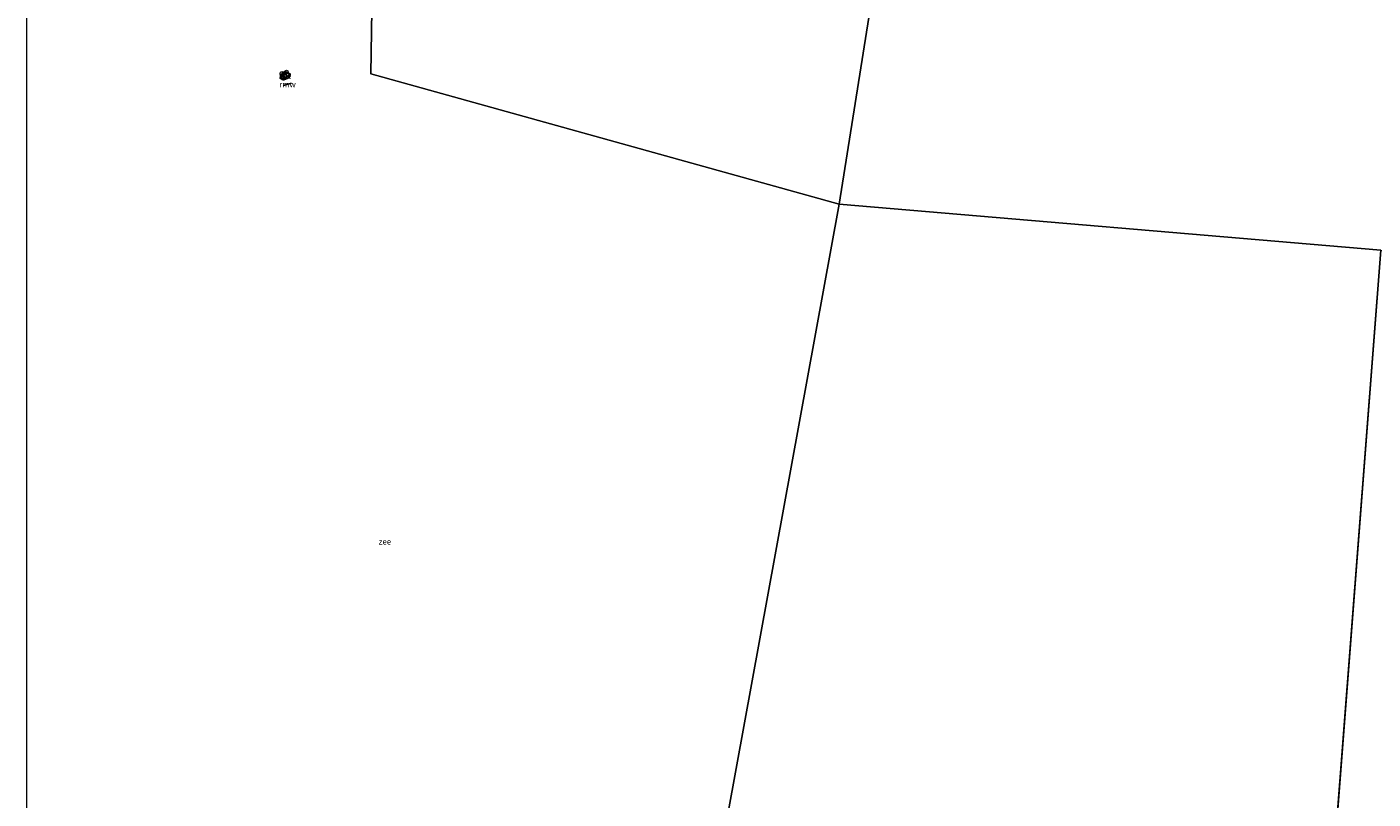
# Model space of a CAD drawing. Units: metres. Extents: x 99989 to 110004, y 493748 to 500003.
# Drawn here: x 100000 to 100581, y 497922 to 498255 of the extents above; entities that cross this region are included whole.
import ezdxf
from ezdxf.enums import TextEntityAlignment as Align

# ---------------------------------------------------------------- set-up
doc = ezdxf.new("R2010")
doc.units = ezdxf.units.M
doc.linetypes.add('IE-TERREINAFSCHEIDING', pattern=[10, 8, -2])
doc.layers.get('0').update_dxf_attribs({"lineweight": 25})
for name, color, linetype, lineweight in [('B-ME-IE-HULPGEOMETRIE-L-B1', 53, 'Continuous', 18), ('B-ME-IE-INRICHTINGSELEMENT-S-B1', 253, 'Continuous', 18), ('B-ME-IE-TERREINAFSCHEIDING-RASTERHEKWERK-L-B1', 8, 'IE-TERREINAFSCHEIDING', 18), ('B-ME-KW-REMMINGWERK-L-B1', 10, 'Continuous', 25), ('B-ME-MW-MUUR-GV-B6', 8, 'IE-TERREINAFSCHEIDING-KUNSTMATIG', 18), ('B-ME-OB-WATERLIJN-L-B1', 133, 'OB-WATERLIJN', 18), ('B-ME-OG-WATER-GV-B6', 153, 'Continuous', 18), ('B-ME-VH-VERH_SOORT-BETON-OVERIG-GV-B6', 8, 'IE-TERREINAFSCHEIDING-NATUURLIJK-HOUTWAL', 18), ('B-ME-VV-BOLDER-S-B1', 213, 'Continuous', 18)]:
    doc.layers.add(name, color=color, linetype=linetype, lineweight=lineweight)
doc.styles.add('NLCS-ISO', font='NLCS-ISO.TTF')
doc.linetypes.add('IE-TERREINAFSCHEIDING-KUNSTMATIG', pattern='A,4,[82,NLCS.SHX,S=0.75,R=90,X=0,Y=0],4,-2', length=10)
doc.linetypes.add('IE-TERREINAFSCHEIDING-NATUURLIJK-HOUTWAL', pattern='A,7,-1.5,[67,NLCS.SHX,S=0.75,R=45,X=0,Y=0],-1.5,7,-1.5,[70,NLCS.SHX,S=0.75,R=0,X=0,Y=0],-1.5', length=20)
doc.linetypes.add('OB-WATERLIJN', pattern='A,10,[32,NLCS.SHX,S=2,R=0,X=0,Y=0],-12', length=22)

# ---------------------------------------------------------------- blocks, each defined once
blk = doc.blocks.new('dtb')
blk.add_circle((0, 0), 0.75)
blk = doc.blocks.new('bolder')
for p, q in [((-0.75, 0), (-1.25, 0)), ((-0.75, 0.75), (-0.75, -0.75)), ((0.75, 0.75), (-0.75, 0.75)), ((0.75, -0.75), (0.75, 0.75)), ((0.75, 0), (1.25, 0)), ((-0.75, -0.75), (0.75, -0.75))]:
    blk.add_line(p, q)
blk.add_circle((0, 0), 0.673)

msp = doc.modelspace()

# ---------------------------------------------------------------- linework, layer by layer
at = {"layer": 'B-ME-IE-HULPGEOMETRIE-L-B1'}
msp.add_line((100551.18, 497722.46, 0.62), (100584.68, 498158.63, 0.62), dxfattribs=at)
for points in [[(100392.62, 498578.8, 5.13), (100392.9, 498523.72, 5.25), (100392.91, 498522.72, 4.91), (100392.92, 498521.01, 4.67), (100396.01, 498517.32, 2.53), (100397.62, 498515.78, 2.16), (100399.69, 498513.48, 0.62), (100401.17, 498511.84, 0.62), (100399.29, 498501.12, 0.62), (100401.58, 498498.45, 0.62), (100350.73, 498178.48, 0.62)], [(100140.29, 498351.85, 6.21), (100140.48, 498350.77, 6.21), (100140.9, 498349.51, 5.37), (100142.33, 498345.58, 5.12), (100142.64, 498344.78, 5.02), (100144.02, 498341.23, 3.12), (100144.6, 498339.75, 2.99), (100146.87, 498335.56, 0.62), (100149.96, 498326.76, 0.62), (100148.58, 498234.73, 0.62), (100350.73, 498178.48, 0.62)], [(100584.68, 498158.63, 0.62), (100350.73, 498178.48, 0.62), (100272.1, 497746.91, 0.62)]]:
    msp.add_polyline3d(points, dxfattribs=at)
at = {"layer": 'B-ME-IE-TERREINAFSCHEIDING-RASTERHEKWERK-L-B1'}
for p, q in [((100110.12, 498234.59, 5), (100109.59, 498233.59, 5)), ((100113.25, 498234.88, 5.01), (100112.41, 498235.31, 5.01))]:
    msp.add_line(p, q, dxfattribs=at)
at = {"layer": 'B-ME-KW-REMMINGWERK-L-B1'}
msp.add_line((100110.82, 498229.68, 4.81), (100114.24, 498230.7, 4.81), dxfattribs=at)
at = {"layer": 'B-ME-MW-MUUR-GV-B6'}
for points in [[(100113.63, 498234.73, 0.61), (100113.62, 498234.15, 0.61), (100113.5, 498233.7, 0.61), (100113.35, 498233.36, 0.61), (100113.14, 498233.08, 0.61), (100112.9, 498232.87, 0.61), (100111.15, 498232.15, 0.61), (100110.64, 498232.15, 0.61), (100110.23, 498232.32, 0.61), (100109.78, 498232.67, 0.61), (100109.47, 498233.07, 0.61), (100109.36, 498233.3, 0.61), (100110.54, 498235.5, 0.62), (100111.67, 498235.77, 0.61), (100113.63, 498234.73, 0.61)], [(100110.61, 498235.42, 5), (100109.47, 498233.29, 5.02), (100109.55, 498233.12, 5.03), (100109.85, 498232.74, 5.03), (100110.28, 498232.41, 5.03), (100110.66, 498232.25, 5.03), (100111.13, 498232.25, 5.03), (100112.84, 498232.96, 5.03), (100113.07, 498233.14, 5.03), (100113.26, 498233.41, 5.03), (100113.4, 498233.73, 5.03), (100113.52, 498234.16, 5.03), (100113.53, 498234.68, 5.02), (100111.66, 498235.66, 5.01), (100110.61, 498235.42, 5)]]:
    msp.add_polyline3d(points, dxfattribs=at)
at = {"layer": 'B-ME-OB-WATERLIJN-L-B1'}
msp.add_polyline3d([(100113.63, 498234.73, 0.61), (100113.62, 498234.15, 0.61), (100113.5, 498233.7, 0.61), (100113.35, 498233.36, 0.61), (100113.14, 498233.08, 0.61), (100112.9, 498232.87, 0.61), (100111.15, 498232.15, 0.61), (100110.64, 498232.15, 0.61), (100110.23, 498232.32, 0.61), (100109.78, 498232.67, 0.61), (100109.47, 498233.07, 0.61), (100109.36, 498233.3, 0.61), (100110.54, 498235.5, 0.62), (100111.67, 498235.77, 0.61), (100113.63, 498234.73, 0.61)], dxfattribs=at)
at = {"layer": 'B-ME-OG-WATER-GV-B6'}
for points in [[(100350.73, 498178.48, 0.62), (100401.58, 498498.45, 0.62)], [(100401.58, 498498.45, 0.62), (100350.73, 498178.48, 0.62)], [(100350.73, 498178.48, 0.62), (100148.58, 498234.73, 0.62), (100149.96, 498326.76, 0.62)], [(100149.96, 498326.76, 0.62), (100148.58, 498234.73, 0.62), (100350.73, 498178.48, 0.62), (100272.1, 497746.91, 0.62)], [(100000, 497899.24, 0.62), (100000, 498264.64, 0.62)], [(100113.63, 498234.73, 0.61), (100111.67, 498235.77, 0.61), (100110.54, 498235.5, 0.62), (100109.36, 498233.3, 0.61), (100109.47, 498233.07, 0.61), (100109.78, 498232.67, 0.61), (100110.23, 498232.32, 0.61), (100110.64, 498232.15, 0.61), (100111.15, 498232.15, 0.61), (100112.9, 498232.87, 0.61), (100113.14, 498233.08, 0.61), (100113.35, 498233.36, 0.61), (100113.5, 498233.7, 0.61), (100113.62, 498234.15, 0.61), (100113.63, 498234.73, 0.61)], [(100272.1, 497746.91, 0.62), (100350.73, 498178.48, 0.62), (100584.68, 498158.63, 0.62), (100551.18, 497722.46, 0.62)], [(100584.68, 498158.63, 0.62), (100350.73, 498178.48, 0.62)], [(100551.18, 497722.46, 0.62), (100584.68, 498158.63, 0.62), (100856.66, 498116.79, 0.62), (100832.8, 497789.03, 0.62)]]:
    msp.add_polyline3d(points, dxfattribs=at)
at = {"layer": 'B-ME-VH-VERH_SOORT-BETON-OVERIG-GV-B6'}
msp.add_polyline3d([(100110.61, 498235.42, 5), (100111.66, 498235.66, 5.01), (100113.53, 498234.68, 5.02), (100113.52, 498234.16, 5.03), (100113.4, 498233.73, 5.03), (100113.26, 498233.41, 5.03), (100113.07, 498233.14, 5.03), (100112.84, 498232.96, 5.03), (100111.13, 498232.25, 5.03), (100110.66, 498232.25, 5.03), (100110.28, 498232.41, 5.03), (100109.85, 498232.74, 5.03), (100109.55, 498233.12, 5.03), (100109.47, 498233.29, 5.02), (100110.61, 498235.42, 5)], dxfattribs=at)

# ---------------------------------------------------------------- block references
at = {"layer": 'B-ME-IE-INRICHTINGSELEMENT-S-B1', "rotation": 90}
for p in [(100110.07, 498234.97, 4.6), (100110.71, 498233.27, 4.98), (100112.09, 498235.54, 4.61)]:
    msp.add_blockref('dtb', p, dxfattribs=at)
at = {"layer": 'B-ME-VV-BOLDER-S-B1', "rotation": 90}
msp.add_blockref('bolder', (100111.47, 498233.86, 4.94), dxfattribs=at)

# ---------------------------------------------------------------- texts
at = {"layer": 'B-ME-KW-REMMINGWERK-L-B1', "ltscale": 0.2, "style": 'NLCS-ISO'}
msp.add_text('rmw', height=2.5, dxfattribs=at).set_placement((100112.53, 498230.19), align=Align.MIDDLE_CENTER)
at = {"layer": 'B-ME-MW-MUUR-GV-B6', "ltscale": 0.2, "style": 'NLCS-ISO'}
msp.add_text('mr', height=2.5, dxfattribs=at).set_placement((100111.51, 498233.91), align=Align.MIDDLE_CENTER)
msp.add_text('mr', height=2.5, dxfattribs=at).set_placement((100111.51, 498233.91), align=Align.MIDDLE_CENTER)
at = {"layer": 'B-ME-OG-WATER-GV-B6', "ltscale": 0.2, "style": 'NLCS-ISO'}
for p in [(100111.51, 498233.91), (100154.61, 498032.71)]:
    msp.add_text('zee', height=2.5, dxfattribs=at).set_placement(p, align=Align.MIDDLE_CENTER)
at = {"layer": 'B-ME-VH-VERH_SOORT-BETON-OVERIG-GV-B6', "ltscale": 0.2, "style": 'NLCS-ISO'}
msp.add_text('bet', height=2.5, dxfattribs=at).set_placement((100111.51, 498233.91), align=Align.MIDDLE_CENTER)

doc.saveas('drawing.dxf')
